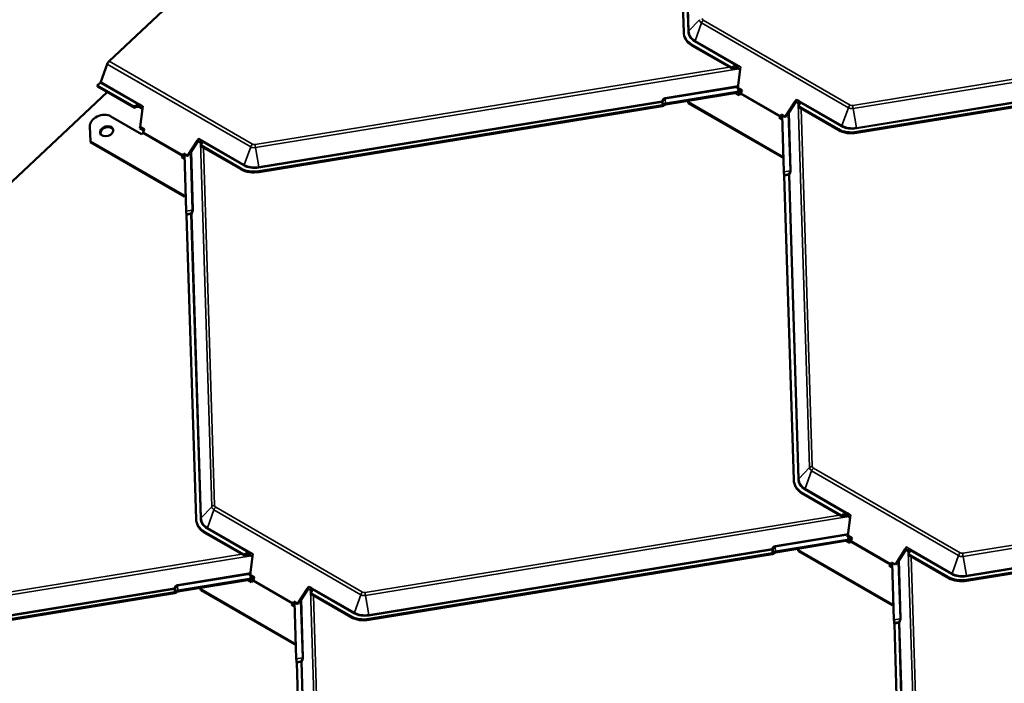
# Model space of a CAD drawing. Units: inches. Extents: x 0.6 to 33.4, y 0.6 to 21.4.
# Drawn here: x 22.7 to 25.6, y 14.1 to 16 of the extents above; entities that cross this region are included whole.
import ezdxf

# ---------------------------------------------------------------- set-up
doc = ezdxf.new("R2010")
doc.units = ezdxf.units.IN
doc.header["$LTSCALE"] = 2
doc.header["$MEASUREMENT"] = 0
doc.layers.add('Visible (ANSI)', color=7, linetype='Continuous', lineweight=50)
doc.layers.add('Visible Narrow (ANSI)', color=7, linetype='Continuous', lineweight=35)

msp = doc.modelspace()

# ---------------------------------------------------------------- linework, layer by layer
at = {"layer": 'Visible (ANSI)'}
for p, q in [((24.39211, 17.25301), (22.95214, 15.90108)), ((24.65538, 15.98771), (24.62745, 16.88872)), ((24.65732, 15.97636), (24.65822, 15.97356)), ((24.79703, 15.88276), (24.67875, 15.95105)), ((24.79883, 15.87944), (24.67965, 15.94824)), ((22.9469, 15.89301), (22.92797, 15.84028)), ((24.82274, 15.87651), (24.81508, 15.88093)), ((24.81568, 15.82277), (24.82274, 15.87651)), ((24.82378, 15.88442), (24.82274, 15.87651)), ((24.82274, 15.87651), (24.82378, 15.88438)), ((24.82274, 15.87651), (24.82274, 15.87651)), ((26.36303, 15.88669), (25.16785, 15.69183)), ((26.36393, 15.88388), (25.16875, 15.68903)), ((22.92628, 15.83767), (22.91736, 15.8293)), ((22.91736, 15.8293), (22.91826, 15.82649)), ((23.02553, 15.76685), (22.91736, 15.8293)), ((23.02733, 15.76352), (22.91826, 15.82649)), ((24.81511, 15.8184), (24.81568, 15.82277)), ((24.82689, 15.8116), (24.81511, 15.8184)), ((24.82829, 15.81549), (24.81568, 15.82277)), ((24.81568, 15.82277), (24.81568, 15.82277)), ((22.94683, 15.81), (21.50685, 14.45807)), ((24.8251, 15.81263), (24.60112, 15.77612)), ((24.60202, 15.77331), (24.82627, 15.80987)), ((24.80989, 15.8072), (24.82019, 15.80125)), ((24.82019, 15.80125), (24.82351, 15.80437)), ((24.82528, 15.8071), (24.82689, 15.8116)), ((24.82689, 15.8116), (24.82829, 15.81549)), ((24.82689, 15.8116), (24.82829, 15.81549)), ((24.82689, 15.8116), (24.82689, 15.8116)), ((24.82829, 15.81549), (24.82829, 15.81549)), ((23.05124, 15.7606), (23.04359, 15.76502)), ((23.04418, 15.70686), (23.05125, 15.7606)), ((23.05124, 15.7606), (23.05228, 15.76847)), ((23.05125, 15.7606), (23.05124, 15.7606)), ((23.05228, 15.7685), (23.05125, 15.7606)), ((24.59153, 15.77077), (23.39635, 15.57592)), ((24.59243, 15.76797), (23.39726, 15.57311)), ((24.66828, 15.77982), (24.66815, 15.78409)), ((24.94599, 15.61949), (24.66828, 15.77982)), ((24.66918, 15.77702), (24.66828, 15.77982)), ((24.94689, 15.61668), (24.66918, 15.77702)), ((24.98609, 15.7822), (24.95653, 15.73675)), ((24.98806, 15.78106), (24.96109, 15.73958)), ((24.99009, 15.78836), (24.98609, 15.7822)), ((24.99374, 15.77778), (24.98609, 15.7822)), ((25.11392, 15.6998), (24.99565, 15.76809)), ((25.11482, 15.697), (24.99565, 15.7658)), ((22.95736, 15.73807), (23.04869, 15.68534)), ((24.94136, 15.73633), (24.93804, 15.73321)), ((24.93804, 15.73321), (24.94751, 15.72775)), ((24.94226, 15.73353), (24.94045, 15.73182)), ((24.94474, 15.74355), (24.94313, 15.73906)), ((24.95653, 15.73675), (24.94474, 15.74355)), ((24.94698, 15.74226), (24.9458, 15.73899)), ((24.95229, 15.57337), (24.94706, 15.74222)), ((24.95694, 15.73674), (24.95653, 15.73675)), ((22.89678, 15.66391), (22.89541, 15.70834)), ((23.04361, 15.70249), (23.04418, 15.70686)), ((23.0554, 15.69568), (23.04361, 15.70249)), ((23.05679, 15.69958), (23.04418, 15.70686)), ((23.04418, 15.70686), (23.04418, 15.70686)), ((23.04869, 15.68534), (23.05201, 15.68846)), ((23.05378, 15.69119), (23.0554, 15.69568)), ((23.0554, 15.69568), (23.05679, 15.69958)), ((23.0554, 15.69568), (23.05679, 15.69958)), ((23.0554, 15.69568), (23.0554, 15.69568)), ((23.05679, 15.69958), (23.05679, 15.69958)), ((23.21859, 15.67245), (23.21459, 15.66629)), ((23.17449, 15.50357), (22.89678, 15.66391)), ((22.89769, 15.6611), (22.89678, 15.66391)), ((23.17539, 15.50077), (22.89769, 15.6611)), ((23.21459, 15.66629), (23.18503, 15.62084)), ((23.21657, 15.66515), (23.18959, 15.62366)), ((23.22225, 15.66187), (23.21459, 15.66629)), ((23.34243, 15.58389), (23.22415, 15.65217)), ((23.34333, 15.58108), (23.22415, 15.64989)), ((23.16986, 15.62042), (23.16654, 15.6173)), ((23.16654, 15.6173), (23.17597, 15.61186)), ((23.17076, 15.61761), (23.16895, 15.61591)), ((23.17325, 15.62764), (23.17163, 15.62315)), ((23.18503, 15.62084), (23.17325, 15.62764)), ((23.17548, 15.62635), (23.17431, 15.62308)), ((23.18075, 15.45741), (23.17552, 15.62633)), ((23.18544, 15.62083), (23.18503, 15.62084)), ((24.95084, 15.62028), (24.94599, 15.61949)), ((24.94689, 15.61668), (24.94599, 15.61949)), ((24.95093, 15.61734), (24.94689, 15.61668)), ((24.98163, 14.66066), (24.9537, 15.56167)), ((23.1793, 15.50436), (23.17449, 15.50357)), ((23.17539, 15.50077), (23.17449, 15.50357)), ((23.17939, 15.50142), (23.17539, 15.50077)), ((23.21009, 14.5447), (23.18216, 15.44572)), ((24.98358, 14.64931), (24.98448, 14.64651)), ((25.12328, 14.55571), (25.005, 14.624)), ((25.12508, 14.55239), (25.00591, 14.62119)), ((25.149, 14.54946), (25.14134, 14.55388)), ((25.14193, 14.49572), (25.149, 14.54946)), ((25.15003, 14.55736), (25.149, 14.54946)), ((25.149, 14.54946), (25.15003, 14.55733)), ((25.149, 14.54946), (25.149, 14.54946)), ((26.68928, 14.55963), (25.4941, 14.36478)), ((26.69018, 14.55683), (25.49501, 14.36198)), ((23.21204, 14.53336), (23.21294, 14.53056)), ((23.35174, 14.43976), (23.23347, 14.50804)), ((23.35355, 14.43643), (23.23437, 14.50524)), ((25.1514, 14.48556), (24.92733, 14.44903)), ((24.92824, 14.44622), (25.15251, 14.48279)), ((25.13619, 14.48012), (25.14644, 14.4742)), ((25.14136, 14.49135), (25.14193, 14.49572)), ((25.15315, 14.48455), (25.14136, 14.49135)), ((25.15454, 14.48844), (25.14193, 14.49572)), ((25.14193, 14.49572), (25.14193, 14.49572)), ((25.14644, 14.4742), (25.14976, 14.47732)), ((25.15153, 14.48005), (25.15315, 14.48455)), ((25.15315, 14.48455), (25.15454, 14.48844)), ((25.15315, 14.48455), (25.15454, 14.48844)), ((25.15315, 14.48455), (25.15315, 14.48455)), ((25.15454, 14.48844), (25.15454, 14.48844)), ((24.99453, 14.45277), (24.9944, 14.45701)), ((25.27224, 14.29244), (24.99453, 14.45277)), ((24.99544, 14.44997), (24.99453, 14.45277)), ((25.27314, 14.28963), (24.99544, 14.44997)), ((25.31234, 14.45515), (25.28278, 14.4097)), ((25.31432, 14.45401), (25.28734, 14.41252)), ((25.31634, 14.46131), (25.31234, 14.45515)), ((25.32, 14.45073), (25.31234, 14.45515)), ((23.37746, 14.4335), (23.3698, 14.43793)), ((23.3704, 14.37976), (23.37746, 14.4335)), ((23.3785, 14.44141), (23.37746, 14.4335)), ((23.37746, 14.4335), (23.37849, 14.44138)), ((23.37746, 14.4335), (23.37746, 14.4335)), ((24.91774, 14.44368), (23.72257, 14.24883)), ((24.91864, 14.44088), (23.72347, 14.24602)), ((25.44018, 14.37275), (25.3219, 14.44104)), ((25.44108, 14.36995), (25.3219, 14.43875)), ((25.26761, 14.40928), (25.26429, 14.40616)), ((25.26429, 14.40616), (25.27372, 14.40072)), ((25.26851, 14.40648), (25.2667, 14.40477)), ((25.271, 14.4165), (25.26938, 14.41201)), ((25.28278, 14.4097), (25.271, 14.4165)), ((25.27323, 14.41521), (25.27206, 14.41194)), ((25.2785, 14.24628), (25.27327, 14.41519)), ((25.28319, 14.40969), (25.28278, 14.4097)), ((23.37981, 14.36963), (23.15584, 14.33311)), ((23.15674, 14.33031), (23.38099, 14.36687)), ((23.3646, 14.3642), (23.3749, 14.35825)), ((23.36982, 14.37539), (23.3704, 14.37976)), ((23.38161, 14.36859), (23.36982, 14.37539)), ((23.38301, 14.37248), (23.3704, 14.37976)), ((23.3704, 14.37976), (23.3704, 14.37976)), ((23.3749, 14.35825), (23.37822, 14.36137)), ((23.37999, 14.3641), (23.38161, 14.36859)), ((23.38161, 14.36859), (23.38301, 14.37248)), ((23.38161, 14.36859), (23.38301, 14.37248)), ((23.38161, 14.36859), (23.38161, 14.36859)), ((23.38301, 14.37248), (23.38301, 14.37248)), ((23.223, 14.33682), (23.22286, 14.34109)), ((23.5007, 14.17648), (23.223, 14.33682)), ((23.2239, 14.33401), (23.223, 14.33682)), ((23.5016, 14.17368), (23.2239, 14.33401)), ((23.5408, 14.3392), (23.51124, 14.29374)), ((23.54278, 14.33806), (23.5158, 14.29657)), ((23.5448, 14.34536), (23.5408, 14.3392)), ((23.54846, 14.33478), (23.5408, 14.3392)), ((23.14624, 14.32777), (21.95107, 14.13291)), ((23.14714, 14.32496), (21.95197, 14.13011)), ((23.49946, 14.30055), (23.49785, 14.29606)), ((23.51124, 14.29374), (23.49946, 14.30055)), ((23.66864, 14.2568), (23.55036, 14.32508)), ((23.66954, 14.25399), (23.55036, 14.3228)), ((23.49607, 14.29333), (23.49275, 14.29021)), ((23.49275, 14.29021), (23.50222, 14.28474)), ((23.49697, 14.29052), (23.49516, 14.28882)), ((23.50169, 14.29926), (23.50052, 14.29599)), ((23.50701, 14.13036), (23.50177, 14.29921)), ((23.51165, 14.29373), (23.51124, 14.29374)), ((25.27705, 14.29322), (25.27224, 14.29244)), ((25.27314, 14.28963), (25.27224, 14.29244)), ((25.27714, 14.29029), (25.27314, 14.28963)), ((25.30784, 13.33356), (25.27991, 14.23458)), ((23.50555, 14.17727), (23.5007, 14.17648)), ((23.5016, 14.17368), (23.5007, 14.17648)), ((23.50564, 14.17434), (23.5016, 14.17368)), ((23.53635, 13.21765), (23.50841, 14.11867))]:
    msp.add_line(p, q, dxfattribs=at)
for centre, major_axis, ratio, start_param, end_param in [((24.73091, 16.00002), (-0.07359, -0.02366), 0.7234762, 6.0780544, 6.8634525), ((24.73182, 15.99722), (-0.07359, -0.02366), 0.7234762, 0, 0.5802672), ((22.9548, 15.8928), (-0.0063, -0.01091), 0.5773503, 4.2303981, 5.0157963), ((24.80301, 15.87325), (0.01629, 0.01114), 0.5690738, 0.6717316, 1.549316), ((24.80576, 15.88089), (-0.00989, 0.01447), 0.3775376, 1.1925002, 1.4154783), ((24.80104, 15.86775), (0.01629, 0.01114), 0.5690738, 0.2666679, 1.326338), ((24.82123, 15.88448), (-0.00079, -0.00414), 0.5997162, 1.6610126, 1.6691103), ((22.92542, 15.84034), (-0.00203, -0.00352), 0.5773503, 1.0888054, 1.8742036), ((24.82261, 15.80718), (0.00213, 0.0037), 0.5773503, 4.2303981, 5.0157963), ((23.03152, 15.75734), (0.01629, 0.01114), 0.5690738, 0.6717316, 1.549316), ((23.03426, 15.76497), (-0.00989, 0.01447), 0.3775376, 1.1925002, 1.4154783), ((23.02954, 15.75183), (0.01629, 0.01114), 0.5690738, 0.2666679, 1.326338), ((23.04974, 15.76857), (-0.00079, -0.00414), 0.5997162, 1.6610126, 1.6691103), ((24.59067, 15.77344), (-0.00406, -0.00013), 0.6758756, 1.7627711, 2.6852266), ((24.59067, 15.77344), (-0.00833, -0.00026), 0.6758756, 1.7627711, 2.6852266), ((24.60318, 15.76972), (-0.00973, -0.0003), 0.6758756, 4.9043638, 5.8268193), ((24.60318, 15.76972), (0.00546, 0.00017), 0.6758756, 1.7627711, 2.6852266), ((24.98756, 15.78846), (-0.003, -0.00292), 0.4817384, 2.0013023, 2.0093999), ((24.9797, 15.76459), (-0.01629, -0.01114), 0.5690738, 2.670684, 3.4082605), ((24.98168, 15.7701), (-0.01629, -0.01114), 0.5690738, 2.1256124, 3.0031968), ((24.98442, 15.77774), (0.00989, -0.01447), 0.3775376, 0.3932258, 0.6162039), ((22.93205, 15.71431), (-0.0357, -0.01148), 0.7234762, 3.7218599, 6.0780544), ((24.94046, 15.73913), (-0.00213, -0.0037), 0.5773503, 1.0888054, 1.8742036), ((24.94046, 15.73913), (-0.00427, -0.00739), 0.5773503, 1.0888054, 1.8742036), ((22.94586, 15.69127), (0.01904, 0.00612), 0.7234762, 0.1019559, 3.0396367), ((23.05111, 15.69126), (0.00213, 0.0037), 0.5773503, 4.2303981, 5.0157963), ((23.21606, 15.67254), (-0.003, -0.00292), 0.4817384, 2.0013023, 2.0093999), ((25.16609, 15.74877), (-0.07359, -0.02366), 0.7234762, 0.5802672, 1.3656654), ((25.16699, 15.74597), (-0.07359, -0.02366), 0.7234762, 0.5802672, 1.3656654), ((23.2082, 15.64868), (-0.01629, -0.01114), 0.5690738, 2.670684, 3.4082605), ((23.21018, 15.65419), (-0.01629, -0.01114), 0.5690738, 2.1256124, 3.0031968), ((23.21292, 15.66182), (0.00989, -0.01447), 0.3775376, 0.3932258, 0.6162039), ((23.16896, 15.62322), (-0.00213, -0.0037), 0.5773503, 1.0888054, 1.8742036), ((23.16896, 15.62322), (-0.00427, -0.00739), 0.5773503, 1.0888054, 1.8742036), ((23.39459, 15.63286), (-0.07359, -0.02366), 0.7234762, 0.5802672, 1.3656654), ((23.39549, 15.63006), (-0.07359, -0.02366), 0.7234762, 0.5802672, 1.3656654), ((24.95435, 15.56697), (-0.00157, 0.00961), 0.1406209, 0.8194012, 1.7418567), ((24.95284, 15.56435), (-0.00065, 0.00401), 0.1406209, 3.9609939, 4.8834494), ((23.18281, 15.45102), (-0.00157, 0.00961), 0.1406209, 0.8194012, 1.7418567), ((23.1813, 15.44839), (-0.00065, 0.00401), 0.1406209, 3.9609939, 4.8834494), ((25.05717, 14.67297), (-0.07359, -0.02366), 0.7234762, 6.0780544, 6.8634525), ((25.05807, 14.67017), (-0.07359, -0.02366), 0.7234762, 0, 0.5802672), ((23.28563, 14.55702), (-0.07359, -0.02366), 0.7234762, 6.0780544, 6.8634525), ((25.12927, 14.5462), (0.01629, 0.01114), 0.5690738, 0.6717316, 1.549316), ((25.13201, 14.55384), (-0.00989, 0.01447), 0.3775376, 1.1925002, 1.4154783), ((25.12729, 14.54069), (0.01629, 0.01114), 0.5690738, 0.2666679, 1.326338), ((25.14749, 14.55743), (-0.00079, -0.00414), 0.5997162, 1.6610126, 1.6691103), ((23.28653, 14.55421), (-0.07359, -0.02366), 0.7234762, 0, 0.5802672), ((25.14886, 14.48013), (0.00213, 0.0037), 0.5773503, 4.2303981, 5.0157963), ((24.92939, 14.44263), (-0.00973, -0.0003), 0.6758756, 4.9043638, 5.8268193), ((24.92939, 14.44263), (0.00546, 0.00017), 0.6758756, 1.7627711, 2.6852266), ((25.31381, 14.4614), (-0.003, -0.00292), 0.4817384, 2.0013023, 2.0093999), ((25.30595, 14.43754), (-0.01629, -0.01114), 0.5690738, 2.670684, 3.4082605), ((25.30793, 14.44305), (-0.01629, -0.01114), 0.5690738, 2.1256124, 3.0031968), ((23.35773, 14.43025), (0.01629, 0.01114), 0.5690738, 0.6717316, 1.549316), ((23.36047, 14.43788), (-0.00989, 0.01447), 0.3775376, 1.1925002, 1.4154783), ((23.35575, 14.42474), (0.01629, 0.01114), 0.5690738, 0.2666679, 1.326338), ((23.37595, 14.44148), (-0.00079, -0.00414), 0.5997162, 1.6610126, 1.6691103), ((24.91688, 14.44635), (-0.00406, -0.00013), 0.6758756, 1.7627711, 2.6852266), ((24.91688, 14.44635), (-0.00833, -0.00026), 0.6758756, 1.7627711, 2.6852266), ((25.31067, 14.45069), (0.00989, -0.01447), 0.3775376, 0.3932258, 0.6162039), ((25.26671, 14.41208), (-0.00213, -0.0037), 0.5773503, 1.0888054, 1.8742036), ((25.26671, 14.41208), (-0.00427, -0.00739), 0.5773503, 1.0888054, 1.8742036), ((23.37732, 14.36417), (0.00213, 0.0037), 0.5773503, 4.2303981, 5.0157963), ((25.49234, 14.42172), (-0.07359, -0.02366), 0.7234762, 0.5802672, 1.3656654), ((25.49324, 14.41892), (-0.07359, -0.02366), 0.7234762, 0.5802672, 1.3656654), ((23.15789, 14.32671), (-0.00973, -0.0003), 0.6758756, 4.9043638, 5.8268193), ((23.15789, 14.32671), (0.00546, 0.00017), 0.6758756, 1.7627711, 2.6852266), ((23.54227, 14.34545), (-0.003, -0.00292), 0.4817384, 2.0013023, 2.0093999), ((23.53441, 14.32159), (-0.01629, -0.01114), 0.5690738, 2.670684, 3.4082605), ((23.53639, 14.3271), (-0.01629, -0.01114), 0.5690738, 2.1256124, 3.0031968), ((23.14538, 14.33044), (-0.00406, -0.00013), 0.6758756, 1.7627711, 2.6852266), ((23.14538, 14.33044), (-0.00833, -0.00026), 0.6758756, 1.7627711, 2.6852266), ((23.53913, 14.33473), (0.00989, -0.01447), 0.3775376, 0.3932258, 0.6162039), ((23.49517, 14.29613), (-0.00213, -0.0037), 0.5773503, 1.0888054, 1.8742036), ((23.49517, 14.29613), (-0.00427, -0.00739), 0.5773503, 1.0888054, 1.8742036), ((23.7208, 14.30577), (-0.07359, -0.02366), 0.7234762, 0.5802672, 1.3656654), ((23.7217, 14.30296), (-0.07359, -0.02366), 0.7234762, 0.5802672, 1.3656654), ((25.28056, 14.23988), (-0.00157, 0.00961), 0.1406209, 0.8194012, 1.7418567), ((25.27905, 14.23725), (-0.00065, 0.00401), 0.1406209, 3.9609939, 4.8834494), ((23.50906, 14.12397), (-0.00157, 0.00961), 0.1406209, 0.8194012, 1.7418567), ((23.50755, 14.12134), (-0.00065, 0.00401), 0.1406209, 3.9609939, 4.8834494)]:
    msp.add_ellipse(centre, major_axis=major_axis, ratio=ratio, start_param=start_param, end_param=end_param, dxfattribs=at)
msp.add_ellipse((22.94496, 15.69407), major_axis=(-0.01904, -0.00612), ratio=0.7234762, dxfattribs=at)
for points, knots in [([(24.8176, 15.88795), (24.81758, 15.88796), (24.81756, 15.88796), (24.81751, 15.88796), (24.81749, 15.88796), (24.81742, 15.88796), (24.81738, 15.88795), (24.81725, 15.88795), (24.81716, 15.88794), (24.81688, 15.88792), (24.81669, 15.8879), (24.81611, 15.88786), (24.81569, 15.88783), (24.8144, 15.88776), (24.81345, 15.88773), (24.81228, 15.88773), (24.81205, 15.88773), (24.81182, 15.88774)], [0.7501966, 0.7501966, 0.7501966, 0.7501966, 0.7520906, 0.7520906, 0.75398459, 0.75398459, 0.75777259, 0.75777259, 0.76534858, 0.76534858, 0.78050056, 0.78050056, 0.81080452, 0.81080452, 0.87141243, 0.87141243, 0.88564934, 0.88564934, 0.88564934, 0.88564934]), ([(23.0461, 15.77203), (23.04608, 15.77205), (23.04606, 15.77205), (23.04601, 15.77205), (23.04599, 15.77205), (23.04593, 15.77204), (23.04588, 15.77204), (23.04575, 15.77203), (23.04566, 15.77202), (23.04539, 15.772), (23.0452, 15.77199), (23.04461, 15.77195), (23.04419, 15.77192), (23.04291, 15.77185), (23.04196, 15.77182), (23.04078, 15.77182), (23.04055, 15.77182), (23.04033, 15.77183)], [0.7501966, 0.7501966, 0.7501966, 0.7501966, 0.7520906, 0.7520906, 0.75398459, 0.75398459, 0.75777259, 0.75777259, 0.76534858, 0.76534858, 0.78050056, 0.78050056, 0.81080452, 0.81080452, 0.87141243, 0.87141243, 0.88564934, 0.88564934, 0.88564934, 0.88564934]), ([(24.99869, 15.77985), (24.99859, 15.78012), (24.99848, 15.7804), (24.99809, 15.78135), (24.99775, 15.78208), (24.99722, 15.78313), (24.99704, 15.78349), (24.99676, 15.784), (24.99666, 15.78416), (24.99652, 15.78441), (24.99647, 15.78449), (24.9964, 15.78461), (24.99638, 15.78465), (24.99634, 15.78471), (24.99633, 15.78473), (24.9963, 15.78476), (24.99629, 15.78478), (24.99626, 15.7848)], [-1.24008183, -1.24008183, -1.24008183, -1.24008183, -1.21714151, -1.21714151, -1.16177865, -1.16177865, -1.13409722, -1.13409722, -1.12025651, -1.12025651, -1.11333615, -1.11333615, -1.10987597, -1.10987597, -1.10814588, -1.10814588, -1.10641579, -1.10641579, -1.10641579, -1.10641579]), ([(23.22719, 15.66394), (23.22709, 15.66421), (23.22698, 15.66448), (23.22659, 15.66544), (23.22626, 15.66617), (23.22573, 15.66722), (23.22554, 15.66757), (23.22526, 15.66808), (23.22516, 15.66825), (23.22502, 15.66849), (23.22498, 15.66858), (23.2249, 15.6687), (23.22488, 15.66873), (23.22484, 15.66879), (23.22483, 15.66881), (23.2248, 15.66885), (23.22479, 15.66887), (23.22477, 15.66888)], [-1.24008183, -1.24008183, -1.24008183, -1.24008183, -1.21714151, -1.21714151, -1.16177865, -1.16177865, -1.13409722, -1.13409722, -1.12025651, -1.12025651, -1.11333615, -1.11333615, -1.10987597, -1.10987597, -1.10814588, -1.10814588, -1.10641579, -1.10641579, -1.10641579, -1.10641579]), ([(25.14385, 14.5609), (25.14383, 14.56091), (25.14381, 14.56091), (25.14376, 14.56091), (25.14374, 14.56091), (25.14368, 14.56091), (25.14363, 14.5609), (25.1435, 14.5609), (25.14341, 14.56089), (25.14314, 14.56087), (25.14295, 14.56085), (25.14236, 14.56081), (25.14194, 14.56078), (25.14066, 14.56071), (25.13971, 14.56068), (25.13853, 14.56068), (25.1383, 14.56068), (25.13808, 14.56069)], [0.7501966, 0.7501966, 0.7501966, 0.7501966, 0.7520906, 0.7520906, 0.75398459, 0.75398459, 0.75777259, 0.75777259, 0.76534858, 0.76534858, 0.78050056, 0.78050056, 0.81080452, 0.81080452, 0.87141243, 0.87141243, 0.88564934, 0.88564934, 0.88564934, 0.88564934]), ([(25.32494, 14.4528), (25.32484, 14.45307), (25.32473, 14.45335), (25.32434, 14.4543), (25.32401, 14.45503), (25.32348, 14.45608), (25.32329, 14.45644), (25.32301, 14.45694), (25.32291, 14.45711), (25.32277, 14.45736), (25.32273, 14.45744), (25.32265, 14.45756), (25.32263, 14.4576), (25.32259, 14.45766), (25.32258, 14.45768), (25.32255, 14.45771), (25.32254, 14.45773), (25.32252, 14.45775)], [-1.24008183, -1.24008183, -1.24008183, -1.24008183, -1.21714151, -1.21714151, -1.16177865, -1.16177865, -1.13409722, -1.13409722, -1.12025651, -1.12025651, -1.11333615, -1.11333615, -1.10987597, -1.10987597, -1.10814588, -1.10814588, -1.10641579, -1.10641579, -1.10641579, -1.10641579]), ([(23.37232, 14.44494), (23.37229, 14.44495), (23.37227, 14.44496), (23.37223, 14.44496), (23.3722, 14.44496), (23.37214, 14.44495), (23.37209, 14.44495), (23.37196, 14.44494), (23.37187, 14.44493), (23.3716, 14.44491), (23.37141, 14.4449), (23.37082, 14.44486), (23.3704, 14.44483), (23.36912, 14.44476), (23.36817, 14.44472), (23.36699, 14.44473), (23.36676, 14.44473), (23.36654, 14.44473)], [0.7501966, 0.7501966, 0.7501966, 0.7501966, 0.7520906, 0.7520906, 0.75398459, 0.75398459, 0.75777259, 0.75777259, 0.76534858, 0.76534858, 0.78050056, 0.78050056, 0.81080452, 0.81080452, 0.87141243, 0.87141243, 0.88564934, 0.88564934, 0.88564934, 0.88564934]), ([(23.5534, 14.33685), (23.5533, 14.33712), (23.55319, 14.33739), (23.5528, 14.33835), (23.55247, 14.33908), (23.55194, 14.34013), (23.55175, 14.34048), (23.55147, 14.34099), (23.55138, 14.34116), (23.55123, 14.3414), (23.55119, 14.34149), (23.55111, 14.3416), (23.55109, 14.34164), (23.55105, 14.3417), (23.55104, 14.34172), (23.55101, 14.34176), (23.551, 14.34178), (23.55098, 14.34179)], [-1.24008183, -1.24008183, -1.24008183, -1.24008183, -1.21714151, -1.21714151, -1.16177865, -1.16177865, -1.13409722, -1.13409722, -1.12025651, -1.12025651, -1.11333615, -1.11333615, -1.10987597, -1.10987597, -1.10814588, -1.10814588, -1.10641579, -1.10641579, -1.10641579, -1.10641579])]:
    msp.add_open_spline(points, degree=3, knots=knots, dxfattribs=at)
at = {"layer": 'Visible Narrow (ANSI)'}
for p, q in [((24.66829, 15.98981), (24.64036, 16.89083)), ((24.64292, 16.89207), (24.67085, 15.99105)), ((24.67085, 15.99105), (24.70214, 16.02441)), ((24.71353, 16.02283), (25.1487, 15.77158)), ((24.68936, 15.96202), (24.70829, 16.01476)), ((25.14347, 15.76351), (24.70829, 16.01476)), ((25.15669, 15.7704), (26.56296, 15.99967)), ((26.59001, 15.99493), (25.15767, 15.76141)), ((24.67875, 15.95105), (24.67965, 15.94824)), ((24.81182, 15.88774), (24.68767, 15.95942)), ((24.68936, 15.96202), (24.82378, 15.88442)), ((23.37197, 15.64759), (22.9469, 15.89301)), ((22.95214, 15.90108), (23.3772, 15.65566)), ((23.38519, 15.65448), (24.79137, 15.88374)), ((24.81842, 15.879), (23.38617, 15.6455)), ((24.8176, 15.88795), (24.81508, 15.88093)), ((24.82378, 15.88438), (24.8176, 15.88795)), ((25.16723, 15.70447), (26.36241, 15.89932)), ((26.36272, 15.89642), (25.16755, 15.70157)), ((23.04033, 15.77183), (22.92628, 15.83767)), ((22.92797, 15.84028), (23.05228, 15.7685)), ((24.60038, 15.79278), (24.81637, 15.82799)), ((24.81597, 15.82498), (24.6007, 15.78988)), ((24.60112, 15.77612), (24.6007, 15.78988)), ((24.82351, 15.80437), (24.94136, 15.73633)), ((24.94313, 15.73906), (24.82528, 15.8071)), ((23.0461, 15.77203), (23.04359, 15.76502)), ((23.05228, 15.76847), (23.0461, 15.77203)), ((23.39573, 15.58855), (24.59091, 15.78341)), ((24.59123, 15.78051), (23.39605, 15.58565)), ((24.59153, 15.77077), (24.59123, 15.78051)), ((24.59405, 15.78208), (24.59436, 15.77235)), ((24.99626, 15.7848), (24.99009, 15.78836)), ((24.99011, 15.78839), (25.12453, 15.71078)), ((24.99626, 15.7848), (24.99374, 15.77778)), ((25.02839, 14.69736), (24.99492, 15.77694)), ((25.12284, 15.70817), (24.99869, 15.77985)), ((25.00345, 15.7613), (25.03632, 14.7012)), ((25.12453, 15.71078), (25.14347, 15.76351)), ((25.16723, 15.70447), (25.15767, 15.76141)), ((24.94226, 15.73353), (24.94136, 15.73633)), ((24.94313, 15.73906), (24.9458, 15.73899)), ((24.97055, 15.57634), (24.96529, 15.74604)), ((24.96777, 15.74985), (24.97311, 15.57759)), ((23.05201, 15.68846), (23.16986, 15.62042)), ((23.17163, 15.62315), (23.05378, 15.69119)), ((23.22477, 15.66888), (23.21859, 15.67245)), ((23.21861, 15.67247), (23.35303, 15.59486)), ((25.11392, 15.6998), (25.11482, 15.697)), ((25.16785, 15.69183), (25.16875, 15.68903)), ((23.22477, 15.66888), (23.22225, 15.66187)), ((23.25685, 14.5814), (23.22338, 15.66106)), ((23.35134, 15.59226), (23.22719, 15.66394)), ((23.23191, 15.64541), (23.26478, 14.58525)), ((23.35303, 15.59486), (23.37197, 15.64759)), ((23.39573, 15.58855), (23.38617, 15.6455)), ((23.17076, 15.61761), (23.16986, 15.62042)), ((23.17163, 15.62315), (23.17431, 15.62308)), ((23.19901, 15.46039), (23.19375, 15.63006)), ((23.19623, 15.63387), (23.20157, 15.46163)), ((23.34243, 15.58389), (23.34333, 15.58108)), ((23.39635, 15.57592), (23.39726, 15.57311)), ((24.95229, 15.57337), (24.97055, 15.57634)), ((24.95328, 15.56512), (24.9662, 15.56722)), ((24.96661, 15.56378), (24.9537, 15.56167)), ((24.99455, 14.66276), (24.96661, 15.56378)), ((24.96917, 15.56502), (24.9971, 14.664)), ((23.18075, 15.45741), (23.19901, 15.46039)), ((23.18175, 15.44916), (23.19466, 15.45127)), ((23.19507, 15.44782), (23.18216, 15.44572)), ((23.22301, 14.54681), (23.19507, 15.44782)), ((23.19763, 15.44906), (23.22557, 14.54805)), ((24.9971, 14.664), (25.02839, 14.69736)), ((25.01561, 14.63497), (25.03455, 14.6877)), ((25.46972, 14.43646), (25.03455, 14.6877)), ((25.03978, 14.69577), (25.47495, 14.44453)), ((25.48294, 14.44335), (26.88912, 14.6726)), ((26.91617, 14.66787), (25.48392, 14.43436)), ((25.005, 14.624), (25.00591, 14.62119)), ((25.13808, 14.56069), (25.01392, 14.63237)), ((25.01561, 14.63497), (25.15003, 14.55736)), ((23.22557, 14.54805), (23.25685, 14.5814)), ((23.24407, 14.51902), (23.26301, 14.57175)), ((23.69818, 14.3205), (23.26301, 14.57175)), ((23.26824, 14.57982), (23.70341, 14.32857)), ((25.49348, 14.37742), (26.68866, 14.57227)), ((26.68898, 14.56937), (25.4938, 14.37451)), ((23.7114, 14.32739), (25.11767, 14.55666)), ((25.14472, 14.55193), (23.71238, 14.3184)), ((25.14385, 14.5609), (25.14134, 14.55388)), ((25.15003, 14.55733), (25.14385, 14.5609)), ((23.23347, 14.50804), (23.23437, 14.50524)), ((23.36654, 14.44473), (23.24238, 14.51641)), ((23.24407, 14.51902), (23.3785, 14.44141)), ((24.92659, 14.46569), (25.14262, 14.50091)), ((25.14222, 14.49789), (24.92691, 14.46279)), ((25.14976, 14.47732), (25.26761, 14.40928)), ((25.26938, 14.41201), (25.15153, 14.48005)), ((23.72195, 14.26146), (24.91712, 14.45632)), ((24.91744, 14.45342), (23.72226, 14.25856)), ((24.91774, 14.44368), (24.91744, 14.45342)), ((24.92027, 14.45499), (24.92057, 14.44526)), ((24.92733, 14.44903), (24.92691, 14.46279)), ((25.32252, 14.45775), (25.31634, 14.46131)), ((25.31636, 14.46134), (25.45078, 14.38373)), ((25.32252, 14.45775), (25.32, 14.45073)), ((25.3546, 13.37027), (25.32113, 14.44993)), ((25.44909, 14.38112), (25.32494, 14.4528)), ((21.9399, 14.21148), (23.34609, 14.44074)), ((23.37314, 14.436), (21.94089, 14.20249)), ((23.37232, 14.44494), (23.3698, 14.43793)), ((23.37849, 14.44138), (23.37232, 14.44494)), ((25.29676, 14.24925), (25.2915, 14.41892)), ((25.29398, 14.42274), (25.29932, 14.25049)), ((25.32966, 14.43427), (25.36253, 13.37411)), ((25.45078, 14.38373), (25.46972, 14.43646)), ((25.49348, 14.37742), (25.48392, 14.43436)), ((25.26851, 14.40648), (25.26761, 14.40928)), ((25.26938, 14.41201), (25.27206, 14.41194)), ((23.15509, 14.34977), (23.37108, 14.38499)), ((23.37069, 14.38197), (23.15541, 14.34687)), ((23.37822, 14.36137), (23.49607, 14.29333)), ((23.49785, 14.29606), (23.37999, 14.3641)), ((25.44018, 14.37275), (25.44108, 14.36995)), ((25.4941, 14.36478), (25.49501, 14.36198)), ((21.95045, 14.14555), (23.14562, 14.3404)), ((23.14594, 14.3375), (21.95077, 14.14265)), ((23.14624, 14.32777), (23.14594, 14.3375)), ((23.14877, 14.33908), (23.14907, 14.32934)), ((23.15584, 14.33311), (23.15541, 14.34687)), ((23.55098, 14.34179), (23.5448, 14.34536)), ((23.54482, 14.34538), (23.67924, 14.26777)), ((23.55098, 14.34179), (23.54846, 14.33478)), ((23.58311, 13.25435), (23.54964, 14.33393)), ((23.67756, 14.26517), (23.5534, 14.33685)), ((23.52526, 14.13334), (23.52, 14.30303)), ((23.52248, 14.30684), (23.52782, 14.13458)), ((23.55817, 14.31829), (23.59103, 13.2582)), ((23.67924, 14.26777), (23.69818, 14.3205)), ((23.72195, 14.26146), (23.71238, 14.3184)), ((23.49697, 14.29052), (23.49607, 14.29333)), ((23.49785, 14.29606), (23.50052, 14.29599)), ((23.66864, 14.2568), (23.66954, 14.25399)), ((23.72257, 14.24883), (23.72347, 14.24602)), ((25.2785, 14.24628), (25.29676, 14.24925)), ((25.2795, 14.23803), (25.29241, 14.24013)), ((25.29282, 14.23669), (25.27991, 14.23458)), ((25.32076, 13.33567), (25.29282, 14.23669)), ((25.29538, 14.23793), (25.32332, 13.33691)), ((23.50701, 14.13036), (23.52526, 14.13334)), ((23.508, 14.12211), (23.52091, 14.12422)), ((23.52133, 14.12077), (23.50841, 14.11867)), ((23.54926, 13.21976), (23.52133, 14.12077)), ((23.52389, 14.12201), (23.55182, 13.221))]:
    msp.add_line(p, q, dxfattribs=at)
for centre, major_axis, ratio, start_param, end_param in [((24.72203, 16.02765), (-0.01938, -0.00623), 0.7234762, 6.0780544, 6.8634525), ((24.71619, 16.01454), (0.0063, 0.01091), 0.5773503, 1.0888054, 1.8742036), ((24.72125, 16.03008), (-0.0109, -0.0035), 0.7234762, 6.0780544, 6.8634525), ((24.66743, 15.99248), (0.00406, 0.00013), 0.6758756, 4.9043638, 5.6897619), ((24.73091, 16.00002), (-0.06101, -0.01961), 0.7234762, 6.0780544, 6.8634525), ((24.73066, 16.0008), (-0.05827, -0.01873), 0.7234762, 6.0780544, 6.8634525), ((24.68681, 15.96209), (0.00203, 0.00352), 0.5773503, 4.2303981, 5.0157963), ((24.60361, 15.77354), (-0.00332, 0.01922), 0.7004541, 6.2766072, 7.1990627), ((24.60307, 15.77332), (-0.00221, 0.01659), 0.5757233, 0.0167126, 0.9391681), ((24.59984, 15.79255), (-0.00065, 0.00401), 0.1406209, 3.9609939, 4.7463921), ((24.59037, 15.78318), (0.00386, -0.00129), 0.0960722, 0.332391, 1.4620183), ((24.59037, 15.78318), (-0.00065, 0.00401), 0.1406209, 3.9609939, 4.7463921), ((24.59037, 15.78318), (-0.00406, -0.00013), 0.6758756, 1.7627711, 2.6852266), ((25.15136, 15.7633), (0.0063, 0.01091), 0.5773503, 1.0888054, 1.8742036), ((25.1572, 15.77641), (-0.01938, -0.00623), 0.7234762, 0.5802672, 1.3656654), ((25.15642, 15.77883), (0.0109, 0.0035), 0.7234762, 3.7218599, 4.507258), ((25.15935, 15.76212), (-0.00203, 0.01244), 0.1406209, 0.8194012, 1.6047994), ((25.12198, 15.71085), (0.00203, 0.00352), 0.5773503, 4.2303981, 5.0157963), ((25.16609, 15.74877), (-0.06101, -0.01961), 0.7234762, 0.5802672, 1.3656654), ((25.16583, 15.74956), (0.05827, 0.01873), 0.7234762, 3.7218599, 4.507258), ((25.16669, 15.70424), (-0.00065, 0.00401), 0.1406209, 3.9609939, 4.7463921), ((23.37986, 15.64738), (0.0063, 0.01091), 0.5773503, 1.0888054, 1.8742036), ((23.38571, 15.66049), (-0.01938, -0.00623), 0.7234762, 0.5802672, 1.3656654), ((23.38493, 15.66292), (0.0109, 0.0035), 0.7234762, 3.7218599, 4.507258), ((23.38785, 15.6462), (-0.00203, 0.01244), 0.1406209, 0.8194012, 1.6047994), ((23.35048, 15.59493), (0.00203, 0.00352), 0.5773503, 4.2303981, 5.0157963), ((23.39459, 15.63286), (-0.06101, -0.01961), 0.7234762, 0.5802672, 1.3656654), ((23.39434, 15.63364), (0.05827, 0.01873), 0.7234762, 3.7218599, 4.507258), ((23.39519, 15.58832), (-0.00065, 0.00401), 0.1406209, 3.9609939, 4.7463921), ((24.95912, 15.56775), (0.01074, 0.01045), 0.3732608, 5.0319379, 5.9543934), ((24.96575, 15.56645), (0.00357, -0.00194), 0.2194413, 0.4361329, 1.5657602), ((24.96575, 15.56645), (-0.00065, 0.00401), 0.1406209, 3.9609939, 4.8834494), ((24.96575, 15.56645), (-0.00406, -0.00013), 0.6758756, 1.7627711, 2.5481693), ((24.96254, 15.56632), (-0.00906, -0.0148), 0.3684868, 1.7068711, 2.6293266), ((24.96969, 15.57902), (0.00406, 0.00013), 0.6758756, 4.9043638, 5.6897619), ((23.18758, 15.45179), (0.01074, 0.01045), 0.3732608, 5.0319379, 5.9543934), ((23.19421, 15.4505), (0.00357, -0.00194), 0.2194413, 0.4361329, 1.5657602), ((23.19421, 15.4505), (-0.00065, 0.00401), 0.1406209, 3.9609939, 4.8834494), ((23.19421, 15.4505), (-0.00406, -0.00013), 0.6758756, 1.7627711, 2.5481693), ((23.191, 15.45036), (-0.00906, -0.0148), 0.3684868, 1.7068711, 2.6293266), ((23.19815, 15.46306), (0.00406, 0.00013), 0.6758756, 4.9043638, 5.6897619), ((25.03898, 14.69292), (0.01259, 0.00039), 0.6758756, 1.7627711, 2.5481693), ((25.04828, 14.7006), (-0.01938, -0.00623), 0.7234762, 6.0780544, 6.8634525), ((25.04244, 14.68749), (0.0063, 0.01091), 0.5773503, 1.0888054, 1.8742036), ((25.0475, 14.70303), (-0.0109, -0.0035), 0.7234762, 6.0780544, 6.8634525), ((24.99369, 14.66543), (0.00406, 0.00013), 0.6758756, 4.9043638, 5.6897619), ((25.05717, 14.67297), (-0.06101, -0.01961), 0.7234762, 6.0780544, 6.8634525), ((25.05691, 14.67375), (-0.05827, -0.01873), 0.7234762, 6.0780544, 6.8634525), ((25.01306, 14.63504), (0.00203, 0.00352), 0.5773503, 4.2303981, 5.0157963), ((23.26744, 14.57697), (0.01259, 0.00039), 0.6758756, 1.7627711, 2.5481693), ((23.27675, 14.58465), (-0.01938, -0.00623), 0.7234762, 6.0780544, 6.8634525), ((23.2709, 14.57154), (0.0063, 0.01091), 0.5773503, 1.0888054, 1.8742036), ((23.27597, 14.58707), (-0.0109, -0.0035), 0.7234762, 6.0780544, 6.8634525), ((23.22215, 14.54948), (0.00406, 0.00013), 0.6758756, 4.9043638, 5.6897619), ((23.28563, 14.55702), (-0.06101, -0.01961), 0.7234762, 6.0780544, 6.8634525), ((23.28538, 14.5578), (-0.05827, -0.01873), 0.7234762, 6.0780544, 6.8634525), ((23.24152, 14.51909), (0.00203, 0.00352), 0.5773503, 4.2303981, 5.0157963), ((24.92982, 14.44645), (-0.00332, 0.01922), 0.7004541, 6.2766072, 7.1990627), ((24.91658, 14.45609), (0.00386, -0.00129), 0.0960722, 0.332391, 1.4620183), ((24.91658, 14.45609), (-0.00065, 0.00401), 0.1406209, 3.9609939, 4.7463921), ((24.91658, 14.45609), (-0.00406, -0.00013), 0.6758756, 1.7627711, 2.6852266), ((24.92928, 14.44622), (-0.00221, 0.01659), 0.5757233, 0.0167126, 0.9391681), ((24.92605, 14.46546), (-0.00065, 0.00401), 0.1406209, 3.9609939, 4.7463921), ((25.47761, 14.43625), (0.0063, 0.01091), 0.5773503, 1.0888054, 1.8742036), ((25.48346, 14.44936), (-0.01938, -0.00623), 0.7234762, 0.5802672, 1.3656654), ((25.48268, 14.45178), (0.0109, 0.0035), 0.7234762, 3.7218599, 4.507258), ((25.4856, 14.43507), (-0.00203, 0.01244), 0.1406209, 0.8194012, 1.6047994), ((25.44823, 14.3838), (0.00203, 0.00352), 0.5773503, 4.2303981, 5.0157963), ((25.49234, 14.42172), (-0.06101, -0.01961), 0.7234762, 0.5802672, 1.3656654), ((25.49209, 14.42251), (0.05827, 0.01873), 0.7234762, 3.7218599, 4.507258), ((25.49294, 14.37719), (-0.00065, 0.00401), 0.1406209, 3.9609939, 4.7463921), ((23.15832, 14.33054), (-0.00332, 0.01922), 0.7004541, 6.2766072, 7.1990627), ((23.14508, 14.34017), (0.00386, -0.00129), 0.0960722, 0.332391, 1.4620183), ((23.14508, 14.34017), (-0.00065, 0.00401), 0.1406209, 3.9609939, 4.7463921), ((23.14508, 14.34017), (-0.00406, -0.00013), 0.6758756, 1.7627711, 2.6852266), ((23.15778, 14.33031), (-0.00221, 0.01659), 0.5757233, 0.0167126, 0.9391681), ((23.15455, 14.34955), (-0.00065, 0.00401), 0.1406209, 3.9609939, 4.7463921), ((23.70608, 14.32029), (0.0063, 0.01091), 0.5773503, 1.0888054, 1.8742036), ((23.71192, 14.3334), (-0.01938, -0.00623), 0.7234762, 0.5802672, 1.3656654), ((23.71114, 14.33583), (0.0109, 0.0035), 0.7234762, 3.7218599, 4.507258), ((23.71406, 14.31911), (-0.00203, 0.01244), 0.1406209, 0.8194012, 1.6047994), ((23.6767, 14.26784), (0.00203, 0.00352), 0.5773503, 4.2303981, 5.0157963), ((23.7208, 14.30577), (-0.06101, -0.01961), 0.7234762, 0.5802672, 1.3656654), ((23.72055, 14.30655), (0.05827, 0.01873), 0.7234762, 3.7218599, 4.507258), ((23.7214, 14.26123), (-0.00065, 0.00401), 0.1406209, 3.9609939, 4.7463921), ((25.28533, 14.24066), (0.01074, 0.01045), 0.3732608, 5.0319379, 5.9543934), ((25.28875, 14.23923), (-0.00906, -0.0148), 0.3684868, 1.7068711, 2.6293266), ((25.2959, 14.25193), (0.00406, 0.00013), 0.6758756, 4.9043638, 5.6897619), ((25.29196, 14.23936), (0.00357, -0.00194), 0.2194413, 0.4361329, 1.5657602), ((25.29196, 14.23936), (-0.00065, 0.00401), 0.1406209, 3.9609939, 4.8834494), ((25.29196, 14.23936), (-0.00406, -0.00013), 0.6758756, 1.7627711, 2.5481693), ((23.51383, 14.12474), (0.01074, 0.01045), 0.3732608, 5.0319379, 5.9543934), ((23.51725, 14.12331), (-0.00906, -0.0148), 0.3684868, 1.7068711, 2.6293266), ((23.5244, 14.13601), (0.00406, 0.00013), 0.6758756, 4.9043638, 5.6897619), ((23.52047, 14.12345), (0.00357, -0.00194), 0.2194413, 0.4361329, 1.5657602), ((23.52047, 14.12345), (-0.00065, 0.00401), 0.1406209, 3.9609939, 4.8834494), ((23.52047, 14.12345), (-0.00406, -0.00013), 0.6758756, 1.7627711, 2.5481693)]:
    msp.add_ellipse(centre, major_axis=major_axis, ratio=ratio, start_param=start_param, end_param=end_param, dxfattribs=at)

doc.saveas('drawing.dxf')
